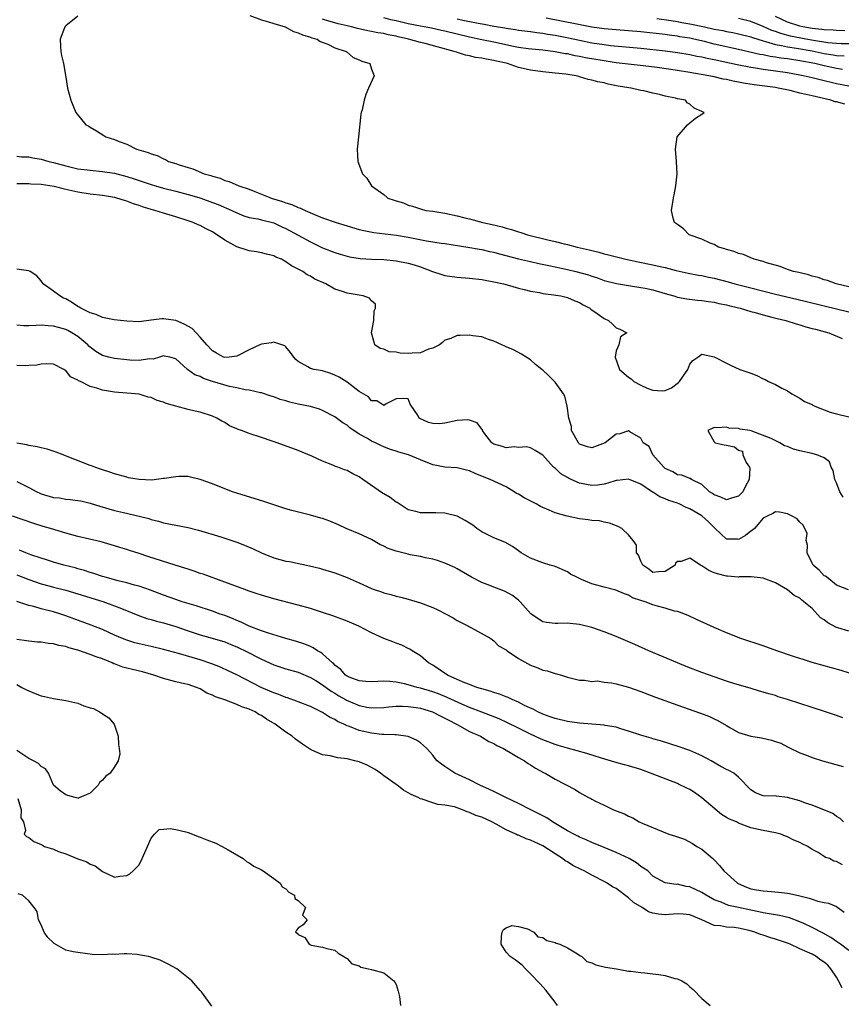
# Model space of a CAD drawing. Units: inches. Extents: x 2610000 to 2613000, y 1527000 to 1530000.
# Drawn here: x 2610681 to 2610816, y 1528293 to 1528454 of the extents above; entities that cross this region are included whole.
import ezdxf

# ---------------------------------------------------------------- set-up
doc = ezdxf.new("R2010")
doc.units = ezdxf.units.IN
doc.header["$MEASUREMENT"] = 0
doc.layers.add('LD26101527_2ft', color=52, linetype='Continuous')

msp = doc.modelspace()

# ---------------------------------------------------------------- linework, layer by layer
at = {"layer": 'LD26101527_2ft'}
for points, elevation in [([(2610719.12, 1528454.88), (2610721, 1528454.17), (2610722.15, 1528453.85), (2610723, 1528453.54), (2610724.89, 1528453), (2610726.25, 1528452.25), (2610727, 1528452.02), (2610727.69, 1528451.69), (2610729, 1528451.33), (2610729.23, 1528451.23), (2610730.11, 1528451), (2610730.61, 1528450.61), (2610731.85, 1528450.15), (2610733, 1528449.57), (2610734.85, 1528449), (2610734.91, 1528448.91), (2610735, 1528448.87), (2610736.01, 1528448.01), (2610737, 1528447.64), (2610737.4, 1528447.4), (2610738.73, 1528447), (2610739, 1528446.11), (2610739.42, 1528445), (2610738.51, 1528443), (2610738.08, 1528441.92), (2610737.77, 1528441), (2610737.44, 1528439.44), (2610737.32, 1528439), (2610737.27, 1528438.73), (2610736.89, 1528435), (2610736.63, 1528433), (2610736.76, 1528431), (2610737.51, 1528429), (2610738.25, 1528428.25), (2610739.01, 1528427), (2610741, 1528425.58), (2610741.55, 1528425.09), (2610741.66, 1528425), (2610742.67, 1528424.67), (2610743, 1528424.54), (2610744.21, 1528424.21), (2610745, 1528423.87), (2610745.7, 1528423.7), (2610747, 1528423.23), (2610747.86, 1528423), (2610749, 1528422.85), (2610751, 1528422.53), (2610753, 1528422.11), (2610754.22, 1528421.78), (2610755, 1528421.61), (2610757.19, 1528421), (2610758.7, 1528420.7), (2610760.32, 1528420.32), (2610761, 1528420.1), (2610761.88, 1528419.88), (2610763, 1528419.49), (2610763.39, 1528419.39), (2610764.49, 1528419), (2610767.82, 1528418.18), (2610769, 1528417.91), (2610770.46, 1528417.54), (2610771, 1528417.42), (2610772.59, 1528417), (2610774.55, 1528416.55), (2610776.15, 1528416.15), (2610777, 1528415.91), (2610777.74, 1528415.74), (2610780.56, 1528415), (2610782.58, 1528414.58), (2610785, 1528414.11), (2610786.17, 1528413.83), (2610787, 1528413.67), (2610788.81, 1528413.19), (2610790.75, 1528412.75), (2610792.42, 1528412.42), (2610793, 1528412.33), (2610794.09, 1528412.09), (2610795, 1528411.91), (2610797.31, 1528411.31), (2610798.4, 1528411), (2610801, 1528410.36), (2610805, 1528409.31), (2610808.5, 1528408.5), (2610810.1, 1528408.1), (2610813, 1528407.37), (2610817, 1528406.39)], 7444), ([(2610691, 1528454.73), (2610689, 1528453.16), (2610688.88, 1528453), (2610688.83, 1528452.83), (2610688.11, 1528451), (2610688.15, 1528449.85), (2610688.21, 1528449), (2610688.32, 1528448.32), (2610688.63, 1528447), (2610689, 1528444.79), (2610689.28, 1528443), (2610689.82, 1528441), (2610690.19, 1528440.19), (2610690.68, 1528439), (2610692.28, 1528437), (2610692.76, 1528436.76), (2610693, 1528436.58), (2610694.02, 1528436.02), (2610695.24, 1528435.24), (2610695.56, 1528435), (2610697, 1528434.58), (2610697.74, 1528434.26), (2610699, 1528433.81), (2610700.57, 1528433), (2610702.48, 1528432.48), (2610703, 1528432.23), (2610703.95, 1528431.95), (2610705, 1528431.4), (2610705.3, 1528431.3), (2610705.81, 1528431), (2610707, 1528430.64), (2610707.56, 1528430.44), (2610709, 1528430.01), (2610709.8, 1528429.8), (2610711.66, 1528429), (2610712.72, 1528428.71), (2610713, 1528428.6), (2610714.24, 1528428.24), (2610715, 1528427.91), (2610715.71, 1528427.71), (2610717.3, 1528427), (2610719, 1528426.44), (2610719.94, 1528426.06), (2610721, 1528425.67), (2610722.38, 1528425.09), (2610722.61, 1528425), (2610724.44, 1528424.44), (2610725, 1528424.24), (2610725.97, 1528423.97), (2610727, 1528423.49), (2610727.38, 1528423.38), (2610728.13, 1528423), (2610729.69, 1528422.31), (2610731, 1528421.78), (2610733.24, 1528421), (2610735, 1528420.46), (2610737, 1528419.89), (2610737.71, 1528419.71), (2610739.39, 1528419.39), (2610743.06, 1528418.94), (2610745, 1528418.61), (2610747.96, 1528418.04), (2610750.35, 1528417.65), (2610751, 1528417.57), (2610754.74, 1528417), (2610756.64, 1528416.64), (2610757, 1528416.59), (2610758.28, 1528416.28), (2610759, 1528416.14), (2610759.89, 1528415.89), (2610763, 1528415.09), (2610765, 1528414.62), (2610766.33, 1528414.33), (2610767.99, 1528414.01), (2610769, 1528413.79), (2610771, 1528413.35), (2610772.4, 1528413), (2610774.44, 1528412.44), (2610775, 1528412.23), (2610775.95, 1528411.95), (2610777, 1528411.55), (2610779.02, 1528411.02), (2610781, 1528410.69), (2610781.33, 1528410.67), (2610783, 1528410.41), (2610783.73, 1528410.27), (2610785, 1528409.99), (2610787, 1528409.39), (2610788.4, 1528409), (2610789, 1528408.81), (2610790.51, 1528408.51), (2610792.3, 1528408.3), (2610793, 1528408.26), (2610794.08, 1528408.08), (2610795, 1528407.97), (2610795.77, 1528407.77), (2610797, 1528407.53), (2610797.42, 1528407.42), (2610799, 1528407.06), (2610799.26, 1528407), (2610801, 1528406.48), (2610801.7, 1528406.3), (2610803, 1528405.9), (2610804.44, 1528405.56), (2610805.32, 1528405.32), (2610806.7, 1528405), (2610808.43, 1528404.43), (2610809, 1528404.29), (2610809.98, 1528403.98), (2610811, 1528403.71), (2610811.55, 1528403.55), (2610813.74, 1528403), (2610815.93, 1528402.07)], 7442), ([(2610817, 1528410.47), (2610814.96, 1528411), (2610813.53, 1528411.53), (2610813, 1528411.66), (2610812.01, 1528412.01), (2610811, 1528412.25), (2610810.44, 1528412.44), (2610808.82, 1528412.82), (2610807.99, 1528413), (2610807, 1528413.34), (2610805.8, 1528413.8), (2610803.57, 1528414.43), (2610803, 1528414.64), (2610801.54, 1528415), (2610801.18, 1528415.18), (2610801, 1528415.23), (2610799.77, 1528415.77), (2610799, 1528415.95), (2610798.28, 1528416.28), (2610797, 1528416.62), (2610796.74, 1528416.73), (2610795.72, 1528417), (2610795, 1528417.41), (2610794.35, 1528417.65), (2610793, 1528418.27), (2610790.89, 1528419), (2610790, 1528420), (2610789, 1528420.68), (2610788.82, 1528420.82), (2610788.5, 1528421), (2610788.28, 1528421.72), (2610788.03, 1528423), (2610788.34, 1528425), (2610788.36, 1528425.09), (2610788.46, 1528425.54), (2610788.72, 1528427), (2610788.94, 1528429), (2610788.86, 1528431), (2610788.67, 1528433), (2610788.96, 1528435), (2610790.64, 1528437), (2610791, 1528437.31), (2610791.95, 1528438.05), (2610793, 1528438.74), (2610793.34, 1528439), (2610793.09, 1528439.09), (2610793, 1528439.17), (2610791.71, 1528439.71), (2610791, 1528440.36), (2610790.61, 1528440.61), (2610790.29, 1528441), (2610789, 1528441.24), (2610788.66, 1528441.34), (2610787, 1528441.69), (2610786.04, 1528441.96), (2610785, 1528442.16), (2610783.48, 1528442.52), (2610783, 1528442.58), (2610781.44, 1528443), (2610781.04, 1528443.04), (2610779.32, 1528443.32), (2610777.65, 1528443.65), (2610777, 1528443.83), (2610775.99, 1528443.99), (2610775, 1528444.3), (2610774.39, 1528444.39), (2610773, 1528444.85), (2610772.87, 1528444.87), (2610772.46, 1528445), (2610770.74, 1528445.26), (2610769, 1528445.43), (2610768.5, 1528445.5), (2610767, 1528445.63), (2610765, 1528445.91), (2610763.78, 1528446.22), (2610763, 1528446.37), (2610761.21, 1528447), (2610761, 1528447.05), (2610759.4, 1528447.4), (2610759, 1528447.5), (2610757.71, 1528447.71), (2610757, 1528447.86), (2610756.01, 1528448.01), (2610755, 1528448.25), (2610754.37, 1528448.37), (2610752.86, 1528448.86), (2610752.49, 1528449), (2610749.72, 1528449.72), (2610747.74, 1528450.26), (2610747, 1528450.44), (2610745.03, 1528451), (2610743.36, 1528451.36), (2610743, 1528451.46), (2610741.71, 1528451.71), (2610741, 1528451.9), (2610740.05, 1528452.05), (2610739, 1528452.27), (2610738.38, 1528452.38), (2610736.72, 1528452.72), (2610735.73, 1528453), (2610735, 1528453.16), (2610733.52, 1528453.52), (2610733, 1528453.66), (2610732.04, 1528453.96), (2610731, 1528454.24)], 7446), ([(2610816.35, 1528440.35), (2610815, 1528440.73), (2610814.77, 1528440.77), (2610814.09, 1528441), (2610811, 1528441.71), (2610810.03, 1528441.97), (2610809, 1528442.19), (2610807.42, 1528442.58), (2610805.47, 1528443), (2610805, 1528443.08), (2610801.55, 1528443.55), (2610799.81, 1528443.81), (2610799, 1528443.97), (2610798.11, 1528444.11), (2610797, 1528444.38), (2610796.47, 1528444.47), (2610795, 1528444.81), (2610794.12, 1528445), (2610791, 1528445.56), (2610789, 1528445.88), (2610785.66, 1528446.34), (2610783.37, 1528446.63), (2610779, 1528447.15), (2610777, 1528447.43), (2610773.95, 1528447.95), (2610773, 1528448.16), (2610772.28, 1528448.28), (2610771, 1528448.57), (2610770.62, 1528448.62), (2610769, 1528448.94), (2610767, 1528449.19), (2610764.57, 1528449.43), (2610763, 1528449.65), (2610762.19, 1528449.81), (2610759, 1528450.49), (2610757, 1528450.88), (2610755, 1528451.31), (2610751, 1528452.29), (2610750.42, 1528452.42), (2610748.77, 1528452.77), (2610747, 1528453.1), (2610745, 1528453.49), (2610743, 1528453.98), (2610742.17, 1528454.17), (2610741, 1528454.47)], 7448), ([(2610817, 1528443.33), (2610815, 1528443.71), (2610812.33, 1528444.33), (2610811, 1528444.67), (2610809.56, 1528445), (2610809, 1528445.12), (2610807, 1528445.48), (2610805, 1528445.78), (2610803, 1528446.04), (2610801.76, 1528446.24), (2610801, 1528446.34), (2610798.77, 1528446.77), (2610795, 1528447.59), (2610793.83, 1528447.83), (2610793, 1528448.03), (2610792.18, 1528448.18), (2610791, 1528448.45), (2610789, 1528448.77), (2610786.98, 1528449.02), (2610783, 1528449.47), (2610778.08, 1528449.92), (2610777, 1528450.05), (2610775, 1528450.36), (2610773, 1528450.77), (2610771.18, 1528451.18), (2610769, 1528451.6), (2610767.78, 1528451.78), (2610767, 1528451.92), (2610766.01, 1528452.02), (2610765, 1528452.17), (2610763, 1528452.41), (2610762.5, 1528452.5), (2610761, 1528452.72), (2610760.77, 1528452.77), (2610759, 1528453.07), (2610757.39, 1528453.39), (2610756.45, 1528453.55), (2610753.93, 1528454.07), (2610753, 1528454.28)], 7450), ([(2610815.97, 1528446.03), (2610815, 1528446.19), (2610813, 1528446.62), (2610811.43, 1528447), (2610809, 1528447.45), (2610807, 1528447.77), (2610805.91, 1528447.91), (2610805, 1528448.06), (2610804.16, 1528448.16), (2610803, 1528448.41), (2610802.49, 1528448.49), (2610799, 1528449.3), (2610795, 1528450.19), (2610793.41, 1528450.59), (2610791.66, 1528451), (2610791, 1528451.14), (2610789.4, 1528451.4), (2610789, 1528451.48), (2610787.64, 1528451.64), (2610787, 1528451.73), (2610783, 1528452.2), (2610781, 1528452.38), (2610779, 1528452.53), (2610777, 1528452.7), (2610775, 1528452.98), (2610772.56, 1528453.44), (2610767.56, 1528454.44)], 7452), ([(2610785.63, 1528454.37), (2610787.96, 1528454.04), (2610789, 1528453.87), (2610789.71, 1528453.71), (2610791, 1528453.5), (2610793.44, 1528453), (2610795, 1528452.65), (2610796.39, 1528452.39), (2610797, 1528452.26), (2610798.07, 1528452.07), (2610799, 1528451.87), (2610801, 1528451.36), (2610801.25, 1528451.25), (2610803, 1528450.7), (2610803.38, 1528450.62), (2610805, 1528450.13), (2610806.03, 1528449.97), (2610807, 1528449.75), (2610808.48, 1528449.52), (2610811, 1528449.07), (2610813, 1528448.65), (2610814.43, 1528448.43), (2610815, 1528448.32), (2610816.26, 1528448.26)], 7454), ([(2610817.79, 1528450.21), (2610815.75, 1528450.25), (2610815, 1528450.29), (2610813.58, 1528450.42), (2610811.22, 1528450.78), (2610810, 1528451), (2610807.5, 1528451.5), (2610805.9, 1528451.9), (2610805, 1528452.24), (2610804.42, 1528452.42), (2610803, 1528453.08), (2610801, 1528453.87), (2610799, 1528454.35)], 7456), ([(2610816.34, 1528452.34), (2610815, 1528452.41), (2610814.46, 1528452.46), (2610813, 1528452.53), (2610812.6, 1528452.6), (2610811, 1528452.74), (2610809.51, 1528453), (2610809, 1528453.12), (2610807, 1528453.8), (2610805, 1528454.68)], 7458), ([(2610681, 1528431.86), (2610681.77, 1528431.77), (2610683, 1528431.74), (2610683.61, 1528431.61), (2610685, 1528431.38), (2610686.26, 1528431), (2610687, 1528430.82), (2610689, 1528430.27), (2610691, 1528429.81), (2610693, 1528429.55), (2610695, 1528429.38), (2610697, 1528429.07), (2610699, 1528428.54), (2610700.17, 1528428.17), (2610701, 1528427.88), (2610701.67, 1528427.67), (2610703, 1528427.21), (2610703.71, 1528427), (2610705, 1528426.64), (2610707, 1528426.15), (2610709, 1528425.62), (2610710.77, 1528425.09), (2610711.08, 1528425), (2610713, 1528424.31), (2610713.95, 1528423.95), (2610716.18, 1528423), (2610717, 1528422.57), (2610718.1, 1528422.1), (2610719, 1528421.84), (2610720.39, 1528421.61), (2610721, 1528421.44), (2610723, 1528420.95), (2610724.32, 1528420.32), (2610725, 1528420.03), (2610729, 1528417.84), (2610731, 1528416.89), (2610733, 1528416.1), (2610733.85, 1528415.85), (2610735, 1528415.52), (2610735.42, 1528415.42), (2610737.14, 1528415.14), (2610739.01, 1528415.01), (2610741, 1528414.94), (2610743, 1528414.77), (2610745, 1528414.37), (2610745.94, 1528414.07), (2610747, 1528413.75), (2610748.98, 1528413.02), (2610750.5, 1528412.5), (2610751, 1528412.37), (2610753, 1528412.06), (2610755, 1528411.9), (2610757, 1528411.68), (2610757.56, 1528411.56), (2610759, 1528411.34), (2610759.27, 1528411.27), (2610760.58, 1528411), (2610761.15, 1528410.85), (2610763, 1528410.28), (2610763.93, 1528410.07), (2610765, 1528409.78), (2610766.45, 1528409.55), (2610767, 1528409.43), (2610768.81, 1528409.19), (2610769.13, 1528409.13), (2610769.95, 1528409), (2610771, 1528408.76), (2610772.23, 1528408.23), (2610773, 1528407.95), (2610773.58, 1528407.58), (2610774.66, 1528407), (2610774.83, 1528406.83), (2610775.86, 1528406.14), (2610777, 1528405.32), (2610777.75, 1528405), (2610778.4, 1528404.4), (2610779, 1528403.78), (2610779.59, 1528403.59), (2610780.7, 1528403), (2610779.69, 1528402.31), (2610779.4, 1528401), (2610779, 1528400.05), (2610778.81, 1528399), (2610779.5, 1528397), (2610781, 1528395.72), (2610781.44, 1528395.44), (2610781.87, 1528395), (2610783, 1528394.41), (2610784.07, 1528393.93), (2610785, 1528393.58), (2610786.49, 1528393.51), (2610787, 1528393.56), (2610788, 1528394), (2610789.17, 1528394.83), (2610789.36, 1528395), (2610790.67, 1528397), (2610791, 1528397.83), (2610791.53, 1528398.47), (2610792.35, 1528399), (2610793, 1528399.48), (2610795, 1528399.07), (2610795.1, 1528399), (2610797, 1528398.04), (2610797.67, 1528397.67), (2610799.21, 1528397), (2610801, 1528396.38), (2610801.98, 1528395.98), (2610803, 1528395.48), (2610803.34, 1528395.34), (2610803.89, 1528395), (2610805, 1528394.52), (2610806.05, 1528393.95), (2610807, 1528393.48), (2610807.7, 1528393), (2610809, 1528392.28), (2610809.77, 1528391.77), (2610811, 1528391.23), (2610811.14, 1528391.14), (2610811.46, 1528391), (2610813, 1528390.41), (2610813.98, 1528389.98), (2610815, 1528389.73), (2610817, 1528389.22)], 7440), ([(2610697.01, 1528425.09), (2610697, 1528425.1), (2610695, 1528425.42), (2610693, 1528425.65), (2610691, 1528425.95), (2610689, 1528426.4), (2610687.12, 1528426.88), (2610685, 1528427.23), (2610683.3, 1528427.3), (2610683, 1528427.33), (2610681, 1528427.34)], 7438), ([(2610816.09, 1528376.09), (2610815.52, 1528377), (2610815, 1528378.45), (2610814.73, 1528379), (2610814.47, 1528380.47), (2610814.13, 1528381), (2610813.86, 1528381.86), (2610813, 1528382.51), (2610811.79, 1528383), (2610811.19, 1528383.19), (2610811, 1528383.22), (2610809, 1528383.67), (2610807.97, 1528383.97), (2610807, 1528384.39), (2610806.52, 1528384.52), (2610805.72, 1528385), (2610804.3, 1528385.7), (2610801.04, 1528386.96), (2610800.84, 1528387), (2610799.23, 1528387.23), (2610799, 1528387.33), (2610797.41, 1528387.41), (2610797, 1528387.54), (2610795.43, 1528387.43), (2610795, 1528387.51), (2610793.98, 1528387), (2610795, 1528385.16), (2610795.14, 1528385), (2610796.65, 1528384.65), (2610797, 1528384.61), (2610798.32, 1528384.32), (2610799, 1528383.81), (2610799.61, 1528383.61), (2610799.66, 1528383), (2610800.24, 1528381.76), (2610800.77, 1528381), (2610800.82, 1528380.82), (2610800.72, 1528379), (2610800.11, 1528377.89), (2610799.67, 1528377), (2610799, 1528376.27), (2610798.02, 1528376.02), (2610797, 1528375.66), (2610796.1, 1528376.1), (2610795, 1528376.48), (2610794.7, 1528376.7), (2610794.23, 1528377), (2610793, 1528378.17), (2610791.29, 1528379), (2610791.16, 1528379.16), (2610791, 1528379.16), (2610789.72, 1528379.72), (2610789, 1528379.76), (2610788.23, 1528380.23), (2610787, 1528380.81), (2610786.77, 1528381), (2610784.98, 1528383), (2610784.4, 1528384.4), (2610783.39, 1528385), (2610783, 1528385.77), (2610781.19, 1528386.81), (2610781, 1528386.96), (2610779.56, 1528386.44), (2610779, 1528386.43), (2610778.22, 1528385.78), (2610777.16, 1528385), (2610775, 1528384.18), (2610774.31, 1528384.31), (2610773, 1528384.77), (2610772.88, 1528384.88), (2610772.8, 1528385), (2610771.7, 1528387), (2610771.67, 1528387.67), (2610771.22, 1528389), (2610770.99, 1528390.99), (2610770.61, 1528392.61), (2610770.35, 1528393), (2610769, 1528394.91), (2610767.97, 1528395.97), (2610767, 1528396.87), (2610766.81, 1528397), (2610765.82, 1528397.82), (2610765, 1528398.56), (2610763.48, 1528399.48), (2610762.19, 1528400.19), (2610761, 1528400.67), (2610760.8, 1528400.8), (2610760.31, 1528401), (2610759, 1528401.62), (2610758.12, 1528401.88), (2610757, 1528402.3), (2610755.53, 1528402.47), (2610755, 1528402.58), (2610753.48, 1528402.52), (2610753, 1528402.54), (2610751.95, 1528402.05), (2610751, 1528401.79), (2610750.61, 1528401.39), (2610750.09, 1528401), (2610749, 1528400.45), (2610748.3, 1528400.3), (2610747, 1528399.73), (2610745.66, 1528399.66), (2610745, 1528399.57), (2610743.65, 1528399.65), (2610743, 1528399.79), (2610741.88, 1528399.88), (2610741, 1528400.33), (2610740.41, 1528400.41), (2610739.55, 1528401), (2610739, 1528403), (2610739.36, 1528405), (2610739.42, 1528406.58), (2610739.63, 1528407), (2610739.64, 1528407.64), (2610739, 1528408.21), (2610738.64, 1528408.64), (2610737.61, 1528409), (2610737, 1528409.12), (2610735, 1528409.45), (2610734.26, 1528409.74), (2610733, 1528410.13), (2610731.51, 1528411), (2610729.73, 1528411.73), (2610729, 1528412.23), (2610728.45, 1528412.45), (2610727.78, 1528413), (2610727, 1528413.4), (2610725.91, 1528413.91), (2610725, 1528414.58), (2610724.26, 1528415), (2610723.36, 1528415.36), (2610723, 1528415.55), (2610721.83, 1528415.83), (2610721, 1528416.05), (2610720.2, 1528416.2), (2610719, 1528416.37), (2610718.52, 1528416.52), (2610717, 1528417.03), (2610715, 1528418.12), (2610713, 1528419.48), (2610711.99, 1528419.99), (2610711, 1528420.51), (2610710.64, 1528420.64), (2610709.83, 1528421), (2610709, 1528421.29), (2610707, 1528421.95), (2610705, 1528422.55), (2610703.57, 1528423), (2610703, 1528423.15), (2610701.58, 1528423.58), (2610701, 1528423.79), (2610700.08, 1528424.08), (2610699, 1528424.51), (2610698.61, 1528424.61), (2610697.37, 1528425), (2610697.01, 1528425.09), (2610697, 1528425.1)], 7438), ([(2610816.97, 1528360.97), (2610815, 1528361.7), (2610813.41, 1528363), (2610813.2, 1528363.2), (2610813, 1528363.24), (2610812.16, 1528364.16), (2610811.19, 1528365), (2610811, 1528365.33), (2610810.22, 1528367), (2610810.28, 1528368.28), (2610810.02, 1528369), (2610810.18, 1528370.18), (2610809.55, 1528371.55), (2610809, 1528372), (2610808.55, 1528372.55), (2610807.75, 1528373), (2610807, 1528373.38), (2610805.67, 1528373.67), (2610805, 1528373.72), (2610804.57, 1528373.43), (2610803.65, 1528373), (2610803, 1528372.66), (2610801.57, 1528371), (2610801.29, 1528370.71), (2610801, 1528370.53), (2610800.14, 1528369.86), (2610799, 1528369.19), (2610798.79, 1528369.21), (2610797, 1528369.25), (2610795.19, 1528371), (2610795, 1528371.16), (2610794.08, 1528372.08), (2610793, 1528373.04), (2610791, 1528374.22), (2610790.44, 1528374.44), (2610789.3, 1528375), (2610789, 1528375.12), (2610787.58, 1528375.58), (2610787, 1528375.85), (2610786.14, 1528376.14), (2610785, 1528376.9), (2610784.93, 1528376.93), (2610783, 1528378.24), (2610781, 1528379.07), (2610779.15, 1528378.85), (2610779, 1528378.85), (2610777.63, 1528378.37), (2610777, 1528378.24), (2610775.92, 1528378.08), (2610775, 1528378), (2610773, 1528378.39), (2610771.61, 1528379), (2610771.2, 1528379.2), (2610771, 1528379.33), (2610769.91, 1528379.91), (2610769, 1528380.82), (2610768.88, 1528380.88), (2610768.74, 1528381), (2610767, 1528382.99), (2610765.76, 1528383.76), (2610765, 1528384.16), (2610764.32, 1528384.32), (2610763, 1528384.21), (2610762.32, 1528384.32), (2610761, 1528384.19), (2610760.4, 1528384.4), (2610759, 1528384.77), (2610758.66, 1528385), (2610757.54, 1528386.46), (2610757.15, 1528387), (2610757.13, 1528387.13), (2610757, 1528387.25), (2610756.27, 1528388.27), (2610755, 1528388.72), (2610754.76, 1528388.76), (2610753, 1528388.66), (2610751, 1528388.22), (2610750.12, 1528388.12), (2610749, 1528388.13), (2610748.31, 1528388.31), (2610746.8, 1528389), (2610746.59, 1528389.41), (2610745.33, 1528391.33), (2610745, 1528392.21), (2610744.25, 1528392.25), (2610743, 1528392.19), (2610741.37, 1528391.37), (2610741, 1528391.12), (2610739.85, 1528391.85), (2610739, 1528391.86), (2610738.52, 1528392.52), (2610737, 1528393.38), (2610735.5, 1528394.5), (2610735, 1528394.9), (2610733.73, 1528395.73), (2610733, 1528396.08), (2610732.35, 1528396.35), (2610731, 1528396.74), (2610729.61, 1528397), (2610729, 1528397.14), (2610728.58, 1528397.42), (2610727, 1528398.27), (2610726.61, 1528398.61), (2610726.29, 1528399), (2610725.76, 1528399.76), (2610725, 1528400.69), (2610724.83, 1528400.83), (2610723, 1528401.47), (2610722.64, 1528401.36), (2610721, 1528401.14), (2610720.76, 1528401), (2610719, 1528400.18), (2610717, 1528399.18), (2610715.73, 1528399), (2610715, 1528398.93), (2610714.8, 1528399), (2610713.64, 1528399.64), (2610713, 1528400.01), (2610712.07, 1528401), (2610711, 1528402.24), (2610709.66, 1528403.66), (2610708.39, 1528404.39), (2610707, 1528404.98), (2610705, 1528405.29), (2610704.73, 1528405.27), (2610703, 1528405.02), (2610701, 1528404.76), (2610699, 1528404.86), (2610696.91, 1528405.09), (2610695, 1528405.47), (2610693.98, 1528405.98), (2610693, 1528406.23), (2610691.47, 1528407), (2610691.19, 1528407.19), (2610691, 1528407.27), (2610689.97, 1528407.97), (2610689, 1528408.52), (2610688.66, 1528408.66), (2610688.02, 1528409), (2610687, 1528409.78), (2610685.3, 1528411), (2610685, 1528411.48), (2610684.27, 1528412.27), (2610683.22, 1528413), (2610683, 1528413.14), (2610682.9, 1528413.1), (2610681, 1528413.41)], 7436), ([(2610817, 1528354.19), (2610815.24, 1528354.76), (2610815, 1528354.82), (2610813.56, 1528355.56), (2610813, 1528356.07), (2610812.39, 1528356.39), (2610811, 1528357.91), (2610809.68, 1528359), (2610809.29, 1528359.29), (2610809, 1528359.61), (2610808.05, 1528360.05), (2610807, 1528360.94), (2610805, 1528362.09), (2610803, 1528362.85), (2610801.07, 1528363.07), (2610799.06, 1528363.06), (2610799, 1528363.05), (2610797.19, 1528363.19), (2610797, 1528363.18), (2610795.55, 1528363.55), (2610795, 1528363.74), (2610794.11, 1528364.11), (2610793, 1528364.9), (2610792.78, 1528365), (2610791, 1528366.11), (2610789.59, 1528365.59), (2610789, 1528365.56), (2610788.7, 1528365.3), (2610788.6, 1528365), (2610787, 1528363.96), (2610785.9, 1528363.9), (2610785, 1528363.78), (2610784.31, 1528364.31), (2610783.33, 1528365), (2610783, 1528365.66), (2610782.64, 1528366.64), (2610782.32, 1528367), (2610782.28, 1528368.28), (2610781.74, 1528369), (2610781, 1528369.94), (2610779.89, 1528371), (2610779.31, 1528371.31), (2610777.88, 1528371.88), (2610777, 1528372.02), (2610776.23, 1528372.23), (2610775, 1528372.28), (2610774.41, 1528372.41), (2610773, 1528372.55), (2610770.98, 1528372.98), (2610769, 1528373.56), (2610768.02, 1528373.98), (2610767, 1528374.4), (2610766.59, 1528374.59), (2610765.92, 1528375), (2610763.97, 1528375.97), (2610763, 1528376.59), (2610762.71, 1528376.71), (2610762.3, 1528377), (2610761, 1528377.78), (2610758.37, 1528379), (2610757.38, 1528379.38), (2610755.95, 1528379.95), (2610755, 1528380.4), (2610754.51, 1528380.51), (2610753, 1528380.89), (2610751, 1528381.01), (2610749.36, 1528381.36), (2610749, 1528381.41), (2610747, 1528382.21), (2610745.05, 1528383.05), (2610743.46, 1528383.46), (2610743, 1528383.63), (2610741.94, 1528383.94), (2610741, 1528384.32), (2610740.54, 1528384.54), (2610739.65, 1528385), (2610739, 1528385.28), (2610738.33, 1528385.67), (2610737, 1528386.4), (2610735.46, 1528387.46), (2610735, 1528387.86), (2610734.28, 1528388.28), (2610733, 1528389.26), (2610731, 1528390.27), (2610730.47, 1528390.47), (2610729, 1528390.92), (2610727.28, 1528391.28), (2610727, 1528391.33), (2610725.64, 1528391.64), (2610725, 1528391.83), (2610724.07, 1528392.07), (2610723, 1528392.51), (2610722.61, 1528392.61), (2610721, 1528393.15), (2610720.83, 1528393.17), (2610719, 1528393.6), (2610718.35, 1528393.65), (2610717, 1528393.99), (2610715.8, 1528394.2), (2610713, 1528395.04), (2610711.52, 1528395.52), (2610711, 1528395.81), (2610710.1, 1528396.1), (2610708.91, 1528397), (2610707, 1528398.73), (2610706.01, 1528399), (2610705.18, 1528399.18), (2610705, 1528399.2), (2610704.32, 1528399), (2610703.32, 1528398.68), (2610702.7, 1528398.7), (2610701, 1528398.45), (2610699.48, 1528398.52), (2610699, 1528398.55), (2610697, 1528398.78), (2610696.04, 1528399), (2610695, 1528399.29), (2610693.93, 1528399.93), (2610693, 1528400.63), (2610692.8, 1528400.8), (2610692.62, 1528401), (2610691, 1528402.37), (2610689.99, 1528403), (2610689.35, 1528403.35), (2610689, 1528403.52), (2610687.83, 1528403.83), (2610687, 1528404.09), (2610686.13, 1528404.13), (2610685, 1528404.22), (2610684.17, 1528404.17), (2610683, 1528404.14), (2610682.14, 1528404.14), (2610681, 1528404.22)], 7434), ([(2610819, 1528346.73), (2610815.75, 1528347.75), (2610814.2, 1528348.2), (2610811, 1528349.08), (2610809.55, 1528349.55), (2610809, 1528349.7), (2610807.95, 1528350.05), (2610805.23, 1528351), (2610803, 1528351.81), (2610799.36, 1528353), (2610797, 1528353.93), (2610795, 1528354.81), (2610792.12, 1528356.12), (2610790.74, 1528356.74), (2610789.31, 1528357.31), (2610789, 1528357.39), (2610788.52, 1528357.48), (2610787, 1528357.95), (2610785.72, 1528358.28), (2610785, 1528358.51), (2610783.71, 1528359), (2610783.16, 1528359.16), (2610783, 1528359.22), (2610781.67, 1528359.67), (2610781, 1528360.09), (2610780.32, 1528360.32), (2610778.91, 1528360.91), (2610777, 1528361.37), (2610775, 1528361.95), (2610773.34, 1528362.66), (2610773, 1528362.79), (2610772.53, 1528363), (2610771.54, 1528363.54), (2610771, 1528363.88), (2610769, 1528364.75), (2610768.82, 1528364.82), (2610768.19, 1528365), (2610767, 1528365.38), (2610765, 1528366.13), (2610763.46, 1528367), (2610763, 1528367.33), (2610762.04, 1528368.04), (2610760.76, 1528368.76), (2610759, 1528369.46), (2610758.13, 1528369.87), (2610757, 1528370.45), (2610756.18, 1528371), (2610755.53, 1528371.53), (2610755, 1528371.87), (2610754.29, 1528372.29), (2610753, 1528373.01), (2610751, 1528373.5), (2610749.52, 1528373.52), (2610748.44, 1528373.56), (2610747, 1528373.56), (2610746.23, 1528373.77), (2610745, 1528374.04), (2610743.5, 1528375), (2610743.21, 1528375.21), (2610743, 1528375.29), (2610742.05, 1528376.05), (2610741, 1528376.64), (2610740.78, 1528376.78), (2610737.57, 1528379), (2610737, 1528379.44), (2610735.93, 1528379.93), (2610735, 1528380.45), (2610734.58, 1528380.58), (2610733.5, 1528381), (2610733.13, 1528381.13), (2610732.66, 1528381.34), (2610731, 1528381.98), (2610729.21, 1528382.79), (2610727, 1528383.74), (2610723.55, 1528385), (2610722.75, 1528385.25), (2610721, 1528385.85), (2610719, 1528386.51), (2610717.75, 1528387), (2610717.19, 1528387.19), (2610717, 1528387.28), (2610715.77, 1528387.77), (2610715, 1528388.3), (2610714.51, 1528388.51), (2610713.72, 1528389), (2610713, 1528389.34), (2610711, 1528390), (2610710.17, 1528390.17), (2610709, 1528390.44), (2610707, 1528390.98), (2610705.43, 1528391.43), (2610705, 1528391.63), (2610703.93, 1528391.93), (2610703, 1528392.39), (2610702.46, 1528392.46), (2610701, 1528392.93), (2610700.36, 1528393), (2610697, 1528393.27), (2610695, 1528393.61), (2610694.08, 1528393.92), (2610693, 1528394.18), (2610691.4, 1528395), (2610691.11, 1528395.11), (2610691, 1528395.22), (2610689.8, 1528395.8), (2610689, 1528396.83), (2610688.88, 1528396.88), (2610688.72, 1528397), (2610687, 1528397.87), (2610685.89, 1528397.89), (2610685, 1528397.86), (2610684.3, 1528397.7), (2610683, 1528397.63), (2610682.42, 1528397.58), (2610681, 1528397.62)], 7432), ([(2610816.02, 1528340.02), (2610815, 1528340.39), (2610813.21, 1528341), (2610811, 1528341.7), (2610807, 1528343.03), (2610805.48, 1528343.48), (2610805, 1528343.65), (2610803.92, 1528343.92), (2610803, 1528344.23), (2610802.4, 1528344.4), (2610800.89, 1528344.89), (2610798.4, 1528345.6), (2610797, 1528346.04), (2610795, 1528346.7), (2610793, 1528347.43), (2610790.43, 1528348.43), (2610789.01, 1528349), (2610784.31, 1528351), (2610782.03, 1528352.03), (2610779, 1528353.31), (2610777, 1528354.1), (2610775, 1528354.8), (2610773, 1528355.31), (2610771.45, 1528355.45), (2610771, 1528355.5), (2610769.44, 1528355.44), (2610769, 1528355.47), (2610767.6, 1528355.6), (2610767, 1528355.74), (2610766.22, 1528356.22), (2610765.02, 1528357.02), (2610763.31, 1528359), (2610763.15, 1528359.15), (2610763, 1528359.25), (2610762.02, 1528360.02), (2610760.73, 1528360.73), (2610759, 1528361.38), (2610758.35, 1528361.65), (2610757, 1528362.17), (2610755.34, 1528363), (2610753, 1528364.4), (2610752.6, 1528364.6), (2610751, 1528365.29), (2610749.77, 1528365.77), (2610749, 1528365.94), (2610747.83, 1528366.17), (2610747, 1528366.41), (2610745.3, 1528366.7), (2610745, 1528366.77), (2610743, 1528367.26), (2610741.72, 1528367.72), (2610741, 1528368.1), (2610740.36, 1528368.36), (2610739, 1528369.17), (2610737, 1528370.12), (2610734.86, 1528371), (2610733.59, 1528371.59), (2610732.18, 1528372.18), (2610731, 1528372.59), (2610730.69, 1528372.69), (2610729, 1528373.15), (2610725.94, 1528373.94), (2610725, 1528374.22), (2610721.38, 1528375.38), (2610717, 1528376.75), (2610716.28, 1528377), (2610715, 1528377.49), (2610713, 1528378.31), (2610711, 1528379.01), (2610709.39, 1528379.39), (2610709, 1528379.46), (2610707.49, 1528379.49), (2610707, 1528379.45), (2610705.18, 1528379.18), (2610705, 1528379.13), (2610703.1, 1528378.9), (2610701, 1528378.98), (2610699.29, 1528379.29), (2610699, 1528379.35), (2610697, 1528379.91), (2610696.2, 1528380.2), (2610695, 1528380.56), (2610694.68, 1528380.68), (2610693.75, 1528381), (2610693.23, 1528381.23), (2610693, 1528381.3), (2610689.22, 1528382.78), (2610688.59, 1528383), (2610687.45, 1528383.45), (2610685.95, 1528383.95), (2610685, 1528384.16), (2610684.35, 1528384.34), (2610683, 1528384.55), (2610682.64, 1528384.64), (2610681, 1528384.92)], 7430), ([(2610681, 1528378.67), (2610683, 1528377.7), (2610684.26, 1528377), (2610684.75, 1528376.75), (2610685, 1528376.66), (2610687, 1528376.05), (2610687.97, 1528375.97), (2610689, 1528375.8), (2610689.75, 1528375.75), (2610691, 1528375.58), (2610691.48, 1528375.48), (2610693, 1528375.13), (2610694.61, 1528374.61), (2610697, 1528373.93), (2610698.43, 1528373.57), (2610700.99, 1528372.99), (2610702.6, 1528372.6), (2610703, 1528372.45), (2610704.18, 1528372.18), (2610705, 1528371.92), (2610709, 1528371.15), (2610710.73, 1528370.73), (2610714.37, 1528369.63), (2610717, 1528368.74), (2610718.25, 1528368.25), (2610719.66, 1528367.66), (2610721, 1528366.99), (2610723, 1528366.19), (2610725, 1528365.66), (2610725.57, 1528365.57), (2610728.88, 1528364.88), (2610730.49, 1528364.49), (2610731, 1528364.35), (2610733, 1528363.74), (2610735, 1528362.98), (2610737, 1528362.08), (2610739, 1528361.16), (2610739.45, 1528361), (2610740.6, 1528360.6), (2610741, 1528360.45), (2610742.17, 1528360.17), (2610743, 1528359.93), (2610743.77, 1528359.77), (2610745, 1528359.45), (2610747, 1528358.85), (2610749, 1528358.08), (2610749.74, 1528357.74), (2610751.2, 1528357), (2610752.36, 1528356.36), (2610753, 1528355.92), (2610754.85, 1528355), (2610755, 1528354.89), (2610755.22, 1528354.78), (2610758.47, 1528353), (2610758.75, 1528352.75), (2610759, 1528352.64), (2610759.77, 1528351.77), (2610761, 1528351.13), (2610761.06, 1528351.06), (2610761.17, 1528351), (2610763, 1528349.7), (2610765, 1528348.64), (2610766.2, 1528348.2), (2610767, 1528347.83), (2610767.7, 1528347.7), (2610769, 1528347.28), (2610769.23, 1528347.23), (2610770.04, 1528347), (2610771, 1528346.69), (2610773, 1528346.17), (2610773.81, 1528346.19), (2610775, 1528345.99), (2610775.94, 1528346.06), (2610777, 1528345.88), (2610778.23, 1528345.77), (2610779, 1528345.58), (2610781, 1528345.05), (2610783, 1528344.32), (2610785.39, 1528343.39), (2610789.8, 1528341.8), (2610792.78, 1528340.78), (2610794.23, 1528340.23), (2610795, 1528339.88), (2610795.59, 1528339.59), (2610797, 1528338.75), (2610797.56, 1528338.44), (2610799, 1528337.61), (2610801, 1528337.02), (2610802.74, 1528336.74), (2610804.39, 1528336.39), (2610805, 1528336.16), (2610805.88, 1528335.88), (2610807, 1528335.28), (2610807.19, 1528335.19), (2610809, 1528334.29), (2610810.1, 1528333.9), (2610811, 1528333.54), (2610812.73, 1528333), (2610816.07, 1528332.07)], 7428), ([(2610816.12, 1528323), (2610815.58, 1528323.58), (2610815, 1528323.88), (2610814.38, 1528324.38), (2610811, 1528325.76), (2610809.92, 1528326.08), (2610809, 1528326.44), (2610807, 1528326.99), (2610805.21, 1528327.21), (2610805, 1528327.25), (2610803.24, 1528327.24), (2610803, 1528327.29), (2610801.75, 1528327.75), (2610801, 1528328.23), (2610799, 1528330.33), (2610798.19, 1528331), (2610797.41, 1528331.41), (2610797, 1528331.58), (2610796.08, 1528332.08), (2610794.51, 1528333), (2610793, 1528333.83), (2610791, 1528334.69), (2610789.29, 1528335.29), (2610787.77, 1528335.77), (2610786.25, 1528336.25), (2610785, 1528336.59), (2610784.69, 1528336.69), (2610783.57, 1528337), (2610783, 1528337.17), (2610781, 1528337.86), (2610779.77, 1528338.23), (2610779, 1528338.48), (2610777.21, 1528338.79), (2610777, 1528338.84), (2610773, 1528339.13), (2610771, 1528339.4), (2610769, 1528339.9), (2610768.21, 1528340.21), (2610767, 1528340.63), (2610766.18, 1528341), (2610765.42, 1528341.42), (2610765, 1528341.59), (2610763.89, 1528342.11), (2610763, 1528342.57), (2610761.97, 1528343), (2610761.32, 1528343.32), (2610761, 1528343.43), (2610759.89, 1528343.89), (2610759, 1528344.14), (2610758.38, 1528344.38), (2610757, 1528344.75), (2610756.82, 1528344.82), (2610756.23, 1528345), (2610755, 1528345.46), (2610754.25, 1528345.75), (2610753, 1528346.29), (2610751.41, 1528347), (2610749, 1528348.61), (2610748.32, 1528349), (2610747, 1528350.16), (2610745.64, 1528351), (2610745.26, 1528351.26), (2610745, 1528351.36), (2610743.92, 1528351.92), (2610743, 1528352.23), (2610742.45, 1528352.45), (2610741, 1528353.02), (2610739, 1528353.93), (2610736.9, 1528355), (2610735, 1528355.81), (2610734.15, 1528356.15), (2610732.69, 1528356.69), (2610731, 1528357.26), (2610729, 1528357.88), (2610727, 1528358.44), (2610723, 1528359.46), (2610721, 1528360.06), (2610720.31, 1528360.31), (2610719, 1528360.74), (2610718.27, 1528361), (2610715, 1528362.23), (2610711.49, 1528363.49), (2610711, 1528363.64), (2610709.99, 1528363.99), (2610709, 1528364.31), (2610708.49, 1528364.49), (2610706.92, 1528365), (2610702.42, 1528366.42), (2610701, 1528366.9), (2610699.41, 1528367.41), (2610699, 1528367.56), (2610697.88, 1528367.88), (2610697, 1528368.17), (2610694.8, 1528368.8), (2610691, 1528369.7), (2610689, 1528370.24), (2610686.52, 1528371), (2610685.33, 1528371.33), (2610683.8, 1528371.8), (2610680.33, 1528373)], 7426), ([(2610816, 1528316), (2610815, 1528316.53), (2610814.58, 1528316.58), (2610813.87, 1528317), (2610813.21, 1528317.21), (2610813, 1528317.37), (2610812, 1528318), (2610811, 1528318.52), (2610810.32, 1528319), (2610809.4, 1528319.4), (2610809, 1528319.64), (2610808.01, 1528320.01), (2610807, 1528320.58), (2610806.65, 1528320.65), (2610805.87, 1528321), (2610805, 1528321.23), (2610803, 1528321.58), (2610802.22, 1528321.78), (2610801, 1528322.04), (2610799, 1528322.8), (2610798.64, 1528323), (2610797.48, 1528323.48), (2610797, 1528323.73), (2610796.22, 1528324.22), (2610793, 1528326.94), (2610791.79, 1528327.79), (2610791, 1528328.28), (2610790.51, 1528328.51), (2610789.19, 1528329.19), (2610789, 1528329.27), (2610784.57, 1528331), (2610783.43, 1528331.43), (2610783, 1528331.57), (2610781, 1528332.19), (2610780.35, 1528332.35), (2610778.78, 1528332.78), (2610776.58, 1528333.42), (2610774.2, 1528334.2), (2610771, 1528335.06), (2610769.52, 1528335.52), (2610769, 1528335.66), (2610767, 1528336.42), (2610766.59, 1528336.59), (2610765, 1528337.33), (2610763, 1528338.31), (2610761.22, 1528339.22), (2610759.85, 1528339.85), (2610758.42, 1528340.42), (2610757, 1528340.94), (2610755, 1528341.72), (2610753.74, 1528342.26), (2610751.35, 1528343.35), (2610749.92, 1528343.92), (2610749, 1528344.25), (2610747, 1528344.87), (2610746.43, 1528345), (2610745, 1528345.43), (2610744.41, 1528345.59), (2610743, 1528345.85), (2610742.01, 1528345.99), (2610741, 1528346.01), (2610740.01, 1528345.99), (2610739, 1528345.92), (2610738.05, 1528345.95), (2610737, 1528346.05), (2610735.33, 1528346.67), (2610735, 1528346.82), (2610734.74, 1528347), (2610733.95, 1528347.95), (2610733, 1528348.64), (2610732.83, 1528348.83), (2610732.6, 1528349), (2610731, 1528350.49), (2610730.72, 1528350.72), (2610730.18, 1528351), (2610729.47, 1528351.47), (2610729, 1528351.66), (2610728.07, 1528352.07), (2610726.55, 1528352.55), (2610724.97, 1528353), (2610722.13, 1528353.87), (2610721, 1528354.27), (2610719, 1528355.03), (2610717.69, 1528355.69), (2610717, 1528355.94), (2610716.27, 1528356.27), (2610715, 1528356.74), (2610714.24, 1528357), (2610713, 1528357.45), (2610710.32, 1528358.32), (2610708.06, 1528359), (2610707, 1528359.36), (2610705, 1528360.08), (2610702.89, 1528360.89), (2610701, 1528361.57), (2610700.26, 1528361.74), (2610699, 1528362.11), (2610697.57, 1528362.43), (2610695.47, 1528363), (2610695, 1528363.14), (2610693.63, 1528363.63), (2610693, 1528363.8), (2610692.1, 1528364.1), (2610691, 1528364.39), (2610690.53, 1528364.53), (2610688.68, 1528365), (2610687, 1528365.5), (2610685.88, 1528365.88), (2610685, 1528366.13), (2610683.3, 1528366.7), (2610682.47, 1528367), (2610681.43, 1528367.43)], 7424), ([(2610681, 1528363.41), (2610683, 1528362.63), (2610685, 1528361.92), (2610686.47, 1528361.53), (2610687, 1528361.37), (2610689, 1528360.89), (2610691, 1528360.31), (2610695.07, 1528359.07), (2610697, 1528358.36), (2610698.12, 1528357.88), (2610700.8, 1528356.8), (2610702.29, 1528356.29), (2610703, 1528356.11), (2610703.85, 1528355.85), (2610705, 1528355.57), (2610707, 1528354.96), (2610709, 1528354.27), (2610711, 1528353.61), (2610712.94, 1528353.06), (2610715, 1528352.43), (2610716.02, 1528352.02), (2610717, 1528351.64), (2610717.44, 1528351.44), (2610718.35, 1528351), (2610721, 1528349.62), (2610723, 1528348.7), (2610725, 1528348.04), (2610727, 1528347.47), (2610729, 1528346.64), (2610729.89, 1528346.11), (2610731, 1528345.43), (2610732.38, 1528344.38), (2610733, 1528344.04), (2610733.64, 1528343.64), (2610734.76, 1528343), (2610734.9, 1528342.91), (2610737, 1528342.02), (2610738.21, 1528341.79), (2610739, 1528341.66), (2610741, 1528341.73), (2610741.8, 1528341.8), (2610743, 1528341.92), (2610744.07, 1528341.93), (2610745, 1528341.9), (2610746.29, 1528341.71), (2610747, 1528341.58), (2610748.98, 1528341), (2610750.31, 1528340.31), (2610751, 1528339.99), (2610751.63, 1528339.63), (2610752.88, 1528339), (2610753, 1528338.92), (2610755, 1528337.79), (2610756.83, 1528337), (2610758.17, 1528336.17), (2610759, 1528335.81), (2610759.5, 1528335.5), (2610760.59, 1528335), (2610761, 1528334.73), (2610761.63, 1528334.37), (2610763, 1528333.52), (2610764.02, 1528333), (2610764.58, 1528332.58), (2610765, 1528332.36), (2610765.8, 1528331.8), (2610767.11, 1528331.11), (2610767.36, 1528331), (2610769, 1528329.99), (2610772.28, 1528328.28), (2610773, 1528327.83), (2610774.48, 1528327), (2610774.83, 1528326.83), (2610775, 1528326.72), (2610775.6, 1528326.4), (2610777, 1528325.72), (2610778.54, 1528325), (2610778.88, 1528324.88), (2610779, 1528324.81), (2610780.34, 1528324.34), (2610781, 1528323.95), (2610781.69, 1528323.69), (2610782.75, 1528323), (2610783.21, 1528322.79), (2610786.64, 1528321.36), (2610787.58, 1528321), (2610788.7, 1528320.7), (2610789, 1528320.56), (2610790.16, 1528320.16), (2610791.46, 1528319.46), (2610792.17, 1528319), (2610793, 1528318.56), (2610794.78, 1528317), (2610794.91, 1528316.91), (2610795, 1528316.83), (2610795.88, 1528315.88), (2610796.59, 1528315), (2610798.81, 1528313), (2610798.92, 1528312.92), (2610800.31, 1528312.31), (2610801, 1528312.06), (2610801.92, 1528311.92), (2610803, 1528311.71), (2610803.69, 1528311.69), (2610805.53, 1528311.53), (2610807, 1528311.37), (2610807.32, 1528311.32), (2610809, 1528310.94), (2610810.54, 1528310.54), (2610811, 1528310.37), (2610811.93, 1528310.07), (2610813, 1528309.82), (2610813.7, 1528309.7), (2610815, 1528309.16), (2610816.26, 1528308.26)], 7422), ([(2610817, 1528301.96), (2610815.67, 1528303), (2610815, 1528303.47), (2610814.08, 1528304.08), (2610812.8, 1528304.8), (2610811, 1528305.74), (2610809.63, 1528306.37), (2610809, 1528306.68), (2610807.31, 1528307.31), (2610805.69, 1528307.69), (2610805, 1528307.79), (2610804, 1528308), (2610803, 1528308.12), (2610802.3, 1528308.3), (2610801, 1528308.55), (2610799, 1528308.99), (2610797.33, 1528309.33), (2610796.13, 1528309.87), (2610795, 1528310.29), (2610793.71, 1528311), (2610793, 1528311.48), (2610791, 1528312.41), (2610790.44, 1528312.44), (2610789, 1528312.8), (2610788.78, 1528312.78), (2610787, 1528313.02), (2610785, 1528314.16), (2610784.16, 1528315), (2610783.46, 1528315.46), (2610783, 1528315.73), (2610782.3, 1528316.3), (2610781.11, 1528317), (2610779, 1528317.99), (2610777, 1528318.82), (2610775, 1528319.63), (2610774.06, 1528320.06), (2610773, 1528320.51), (2610772.69, 1528320.69), (2610772.04, 1528321), (2610771, 1528321.56), (2610769.64, 1528322.36), (2610768.6, 1528323), (2610767.65, 1528323.65), (2610767, 1528323.98), (2610766.35, 1528324.35), (2610765.01, 1528325), (2610763, 1528326.01), (2610760.93, 1528327), (2610759.66, 1528327.66), (2610759, 1528327.95), (2610758.3, 1528328.3), (2610756.67, 1528329), (2610755, 1528329.91), (2610752.61, 1528331), (2610751, 1528332.06), (2610750.45, 1528332.45), (2610749.74, 1528333), (2610749.4, 1528333.4), (2610749, 1528333.91), (2610748.02, 1528335), (2610747.49, 1528335.49), (2610747, 1528335.91), (2610746.36, 1528336.36), (2610744.98, 1528336.98), (2610743, 1528337.24), (2610742.78, 1528337.22), (2610741, 1528337.32), (2610740.68, 1528337.32), (2610739, 1528337.49), (2610737, 1528337.94), (2610735.42, 1528338.58), (2610735, 1528338.72), (2610734.45, 1528339), (2610733.44, 1528339.44), (2610733, 1528339.73), (2610732.13, 1528340.13), (2610731, 1528340.92), (2610729, 1528341.86), (2610727, 1528342.63), (2610726.74, 1528342.74), (2610725.27, 1528343.27), (2610725, 1528343.34), (2610723.83, 1528343.83), (2610723, 1528344.1), (2610722.38, 1528344.38), (2610720.98, 1528344.98), (2610717, 1528347.03), (2610715.68, 1528347.68), (2610714.3, 1528348.3), (2610712.87, 1528348.87), (2610711, 1528349.51), (2610707.44, 1528350.56), (2610705, 1528351.22), (2610703, 1528351.68), (2610701, 1528352.11), (2610700.3, 1528352.3), (2610699, 1528352.7), (2610698.27, 1528353), (2610697, 1528353.56), (2610695, 1528354.46), (2610693.17, 1528355.17), (2610689, 1528356.72), (2610688.19, 1528357), (2610687, 1528357.35), (2610685, 1528357.87), (2610683.78, 1528358.22), (2610683, 1528358.4), (2610681, 1528359.02)], 7420), ([(2610815.9, 1528295.9), (2610815.34, 1528297), (2610815, 1528297.6), (2610814.08, 1528299), (2610813.57, 1528299.57), (2610813, 1528300.08), (2610812.41, 1528300.41), (2610811.67, 1528301), (2610811, 1528301.36), (2610810.28, 1528301.72), (2610809, 1528302.27), (2610807.43, 1528303), (2610807, 1528303.18), (2610805, 1528303.85), (2610804.1, 1528304.1), (2610803, 1528304.48), (2610802.58, 1528304.58), (2610801.67, 1528305), (2610800.74, 1528305.26), (2610799, 1528305.65), (2610798.27, 1528305.73), (2610797, 1528305.81), (2610796.01, 1528305.99), (2610795, 1528306.06), (2610792.98, 1528307), (2610791, 1528307.82), (2610789.92, 1528307.92), (2610789, 1528307.96), (2610787, 1528307.83), (2610785.92, 1528307.92), (2610785, 1528308.1), (2610784.29, 1528308.29), (2610783.22, 1528309), (2610781.83, 1528309.83), (2610781, 1528310.59), (2610779, 1528312.11), (2610778.39, 1528312.39), (2610777.49, 1528313), (2610777, 1528313.28), (2610775, 1528314.29), (2610773.74, 1528315), (2610773.25, 1528315.25), (2610771.9, 1528315.9), (2610771, 1528316.46), (2610770.63, 1528316.63), (2610770.22, 1528317), (2610769, 1528317.78), (2610767, 1528319.1), (2610765.67, 1528319.67), (2610765, 1528320.04), (2610764.25, 1528320.25), (2610763, 1528320.81), (2610762.85, 1528320.85), (2610762.59, 1528321), (2610761, 1528321.7), (2610759.39, 1528322.61), (2610758.66, 1528323), (2610757, 1528323.76), (2610756.07, 1528324.07), (2610755, 1528324.57), (2610754.64, 1528324.64), (2610753.85, 1528325), (2610753, 1528325.31), (2610752.54, 1528325.46), (2610751, 1528325.75), (2610749.83, 1528325.83), (2610749, 1528326.1), (2610747.28, 1528326.72), (2610747, 1528326.79), (2610746.59, 1528327), (2610745.48, 1528327.48), (2610745, 1528327.78), (2610744.2, 1528328.2), (2610743.17, 1528329), (2610743, 1528329.1), (2610741, 1528330.56), (2610740.46, 1528331), (2610739.59, 1528331.59), (2610738.26, 1528332.26), (2610737, 1528332.81), (2610736.27, 1528333), (2610735, 1528333.3), (2610733.46, 1528333.46), (2610732.21, 1528333.79), (2610731, 1528333.98), (2610729.26, 1528334.74), (2610729, 1528334.83), (2610727.7, 1528335.7), (2610726.54, 1528336.54), (2610726.02, 1528337), (2610725, 1528337.7), (2610723.27, 1528339), (2610721.82, 1528339.82), (2610721, 1528340.39), (2610720.59, 1528340.59), (2610719.96, 1528341), (2610719, 1528341.43), (2610717.82, 1528341.82), (2610717, 1528342.21), (2610715.04, 1528342.96), (2610713.47, 1528343.47), (2610713, 1528343.75), (2610712.08, 1528344.08), (2610711, 1528344.74), (2610710.4, 1528345), (2610709, 1528345.45), (2610708.4, 1528345.6), (2610707, 1528345.91), (2610705, 1528346.43), (2610703.39, 1528347), (2610701.54, 1528347.54), (2610699.93, 1528347.93), (2610699, 1528348.17), (2610698.33, 1528348.33), (2610697, 1528348.83), (2610696.86, 1528348.86), (2610696.62, 1528349), (2610695, 1528349.66), (2610694, 1528350), (2610693, 1528350.4), (2610691, 1528351.06), (2610689.49, 1528351.49), (2610689, 1528351.66), (2610687.86, 1528351.86), (2610687, 1528352.12), (2610686.18, 1528352.18), (2610685, 1528352.4), (2610684.42, 1528352.42), (2610683, 1528352.58), (2610682.6, 1528352.6), (2610681, 1528352.81)], 7418), ([(2610681, 1528345.49), (2610681.84, 1528345), (2610682.6, 1528344.6), (2610683, 1528344.45), (2610684.02, 1528344.02), (2610685, 1528343.64), (2610685.53, 1528343.53), (2610687, 1528343.18), (2610689, 1528342.88), (2610691, 1528342.41), (2610691.99, 1528342.01), (2610693, 1528341.67), (2610693.53, 1528341.53), (2610694.51, 1528341), (2610694.82, 1528340.82), (2610695, 1528340.67), (2610696.04, 1528340.04), (2610696.92, 1528339), (2610697.6, 1528337), (2610697.64, 1528335.64), (2610697.76, 1528335), (2610697.85, 1528334.15), (2610697.59, 1528333), (2610697, 1528332.03), (2610696.25, 1528331), (2610695.54, 1528330.46), (2610695, 1528329.85), (2610694.54, 1528329.46), (2610694.29, 1528329), (2610693, 1528327.7), (2610691.34, 1528327), (2610691.09, 1528326.91), (2610691, 1528326.91), (2610690.54, 1528327), (2610689.35, 1528327.35), (2610689, 1528327.43), (2610688.1, 1528328.1), (2610687.02, 1528329), (2610686.17, 1528331), (2610685.71, 1528331.71), (2610685, 1528332.09), (2610684.58, 1528332.58), (2610683.76, 1528333), (2610683, 1528333.35), (2610681, 1528334.66)], 7418), ([(2610681.17, 1528326.83), (2610681.74, 1528325), (2610681.69, 1528323.69), (2610682.1, 1528323), (2610682.41, 1528321.59), (2610682.21, 1528321), (2610682.6, 1528320.6), (2610683, 1528320.46), (2610683.79, 1528319.79), (2610685, 1528319.32), (2610685.19, 1528319.19), (2610685.56, 1528319), (2610687, 1528318.53), (2610687.81, 1528318.19), (2610689, 1528317.76), (2610691, 1528316.99), (2610692.46, 1528316.46), (2610693, 1528316.11), (2610693.81, 1528315.81), (2610695, 1528314.88), (2610697, 1528313.95), (2610697.87, 1528314.13), (2610699, 1528314.26), (2610699.47, 1528314.53), (2610700.02, 1528315), (2610701, 1528316), (2610701.53, 1528317), (2610702.35, 1528319), (2610703, 1528320.35), (2610703.51, 1528321), (2610704.26, 1528321.74), (2610705, 1528321.84), (2610706.07, 1528321.93), (2610707, 1528321.77), (2610708.64, 1528321.36), (2610709, 1528321.25), (2610709.72, 1528321), (2610710.63, 1528320.63), (2610711, 1528320.53), (2610712.1, 1528320.1), (2610713.53, 1528319.53), (2610714.56, 1528319), (2610715.58, 1528318.42), (2610718.03, 1528317), (2610718.55, 1528316.55), (2610719, 1528316.32), (2610719.76, 1528315.76), (2610721, 1528315.16), (2610721.28, 1528315), (2610723, 1528313.73), (2610724.07, 1528313), (2610724.4, 1528312.4), (2610725, 1528312.08), (2610725.5, 1528311.5), (2610726.43, 1528311), (2610726.48, 1528310.48), (2610727, 1528310.13), (2610728.21, 1528309), (2610727.73, 1528307.73), (2610728.48, 1528307), (2610727.84, 1528306.16), (2610727, 1528305.63), (2610726.72, 1528305.28), (2610726.59, 1528305), (2610726.82, 1528304.82), (2610727, 1528304.57), (2610728.09, 1528304.09), (2610728.8, 1528303), (2610729.15, 1528302.85), (2610731, 1528302.52), (2610731.68, 1528302.32), (2610733, 1528302.04), (2610733.52, 1528301.52), (2610734.46, 1528301), (2610734.78, 1528300.78), (2610735, 1528300.69), (2610735.8, 1528299.8), (2610737, 1528299.46), (2610737.26, 1528299.26), (2610738.5, 1528299), (2610739, 1528298.88), (2610741, 1528298.35), (2610742.65, 1528297), (2610742.79, 1528296.79), (2610743, 1528296.41), (2610743.35, 1528295.35), (2610743.54, 1528294.46), (2610743.72, 1528293)], 7416), ([(2610712.9, 1528292.9), (2610711.39, 1528295), (2610711.2, 1528295.2), (2610711, 1528295.44), (2610710.26, 1528296.26), (2610709.6, 1528297), (2610707.15, 1528299), (2610705.76, 1528299.76), (2610704.42, 1528300.42), (2610702.91, 1528300.91), (2610702.55, 1528301), (2610701.24, 1528301.24), (2610700.7, 1528301.3), (2610699, 1528301.43), (2610698.56, 1528301.44), (2610697, 1528301.35), (2610696.63, 1528301.37), (2610695, 1528301.25), (2610693.34, 1528301.34), (2610693, 1528301.39), (2610692.58, 1528301.42), (2610691, 1528301.63), (2610690.24, 1528301.76), (2610689, 1528302.02), (2610687.12, 1528303.12), (2610687, 1528303.22), (2610686.1, 1528304.1), (2610685.48, 1528305), (2610685, 1528306.16), (2610684.54, 1528307), (2610684.34, 1528308.34), (2610683.83, 1528309), (2610683, 1528310.11), (2610681.96, 1528311), (2610681.26, 1528311.26)], 7414), ([(2610769.39, 1528293), (2610769, 1528293.53), (2610767.85, 1528295), (2610767.49, 1528295.49), (2610766.54, 1528296.54), (2610765, 1528298.19), (2610764.15, 1528299), (2610763.6, 1528299.6), (2610762.45, 1528300.45), (2610761.66, 1528301), (2610761, 1528301.72), (2610760.19, 1528303), (2610760.26, 1528304.26), (2610760.32, 1528305), (2610760.57, 1528305.43), (2610761, 1528305.68), (2610761.94, 1528306.06), (2610763, 1528305.9), (2610764.47, 1528305.53), (2610765.53, 1528305), (2610766.2, 1528304.2), (2610767, 1528304.11), (2610767.64, 1528303.64), (2610769, 1528303.3), (2610769.2, 1528303.2), (2610769.8, 1528303), (2610771, 1528302.39), (2610772.4, 1528301.6), (2610773.13, 1528301.13), (2610773.37, 1528301), (2610774.2, 1528300.2), (2610775, 1528299.95), (2610775.65, 1528299.65), (2610777.26, 1528299.26), (2610779.03, 1528298.97), (2610781, 1528298.61), (2610781.4, 1528298.6), (2610783, 1528298.36), (2610783.67, 1528298.33), (2610785, 1528298.18), (2610785.96, 1528298.04), (2610787, 1528297.9), (2610788.59, 1528297.41), (2610789, 1528297.33), (2610789.74, 1528297), (2610790.51, 1528296.51), (2610791, 1528296.04), (2610791.58, 1528295.58), (2610793, 1528294.12), (2610794.35, 1528293)], 7418)]:
    msp.add_lwpolyline(points, dxfattribs=dict(at, elevation=elevation))

doc.saveas('drawing.dxf')
